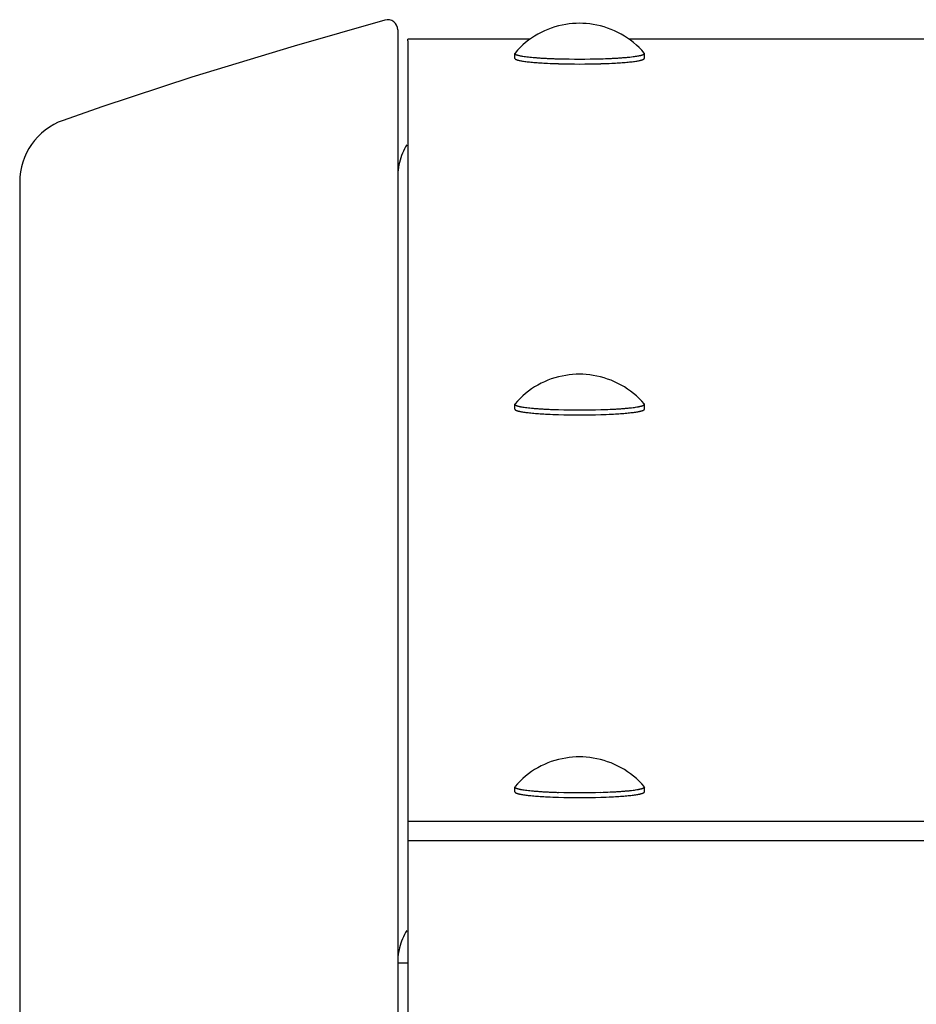
# Model space of a CAD drawing. Units: inches. Extents: x 0.9 to 47.2, y -2.2 to 31.9.
# Drawn here: x 0.9 to 2.6, y 2.3 to 4.3 of the extents above; entities that cross this region are included whole.
import ezdxf

# ---------------------------------------------------------------- set-up
doc = ezdxf.new("R2010")
doc.units = ezdxf.units.IN
doc.header["$LTSCALE"] = 0.88
doc.header["$MEASUREMENT"] = 0
doc.layers.get('0').update_dxf_attribs({"linetype": 'CONTINUOUS'})

msp = doc.modelspace()

# ---------------------------------------------------------------- linework, layer by layer
for p, q in [((1.6067, 4.2579), (1.6067, 0.5803)), ((1.8691, 4.2393), (1.6267, 4.2393)), ((1.6267, 4.2362), (1.6267, 4.2392)), ((1.6267, 4.2362), (1.6267, 2.687)), ((2.8836, 4.2393), (2.0657, 4.2393)), ((1.8392, 4.211), (1.8395, 4.2119)), ((1.8392, 4.2013), (1.8392, 4.211)), ((2.0958, 4.2119), (2.0962, 4.211)), ((2.0962, 4.2013), (2.0962, 4.211)), ((1.0194, 4.1051), (0.9426, 4.0782)), ((0.8567, 3.9557), (0.8567, 0.781)), ((1.8392, 3.5146), (1.8395, 3.5154)), ((1.8392, 3.5048), (1.8392, 3.5146)), ((2.0958, 3.5154), (2.0962, 3.5146)), ((2.0962, 3.5048), (2.0962, 3.5146)), ((1.8392, 2.7549), (1.8395, 2.7558)), ((1.8392, 2.7452), (1.8392, 2.7549)), ((2.0958, 2.7558), (2.0962, 2.7549)), ((2.0962, 2.7452), (2.0962, 2.7549)), ((1.6267, 2.687), (20.8267, 2.687)), ((1.6267, 2.687), (1.6267, 2.0544)), ((1.6267, 2.6485), (20.8267, 2.6485)), ((1.6267, 2.4054), (1.6067, 2.4054))]:
    msp.add_line(p, q)
msp.add_lwpolyline([(1.5812, 4.2773), (1.4011, 4.2254), (1.1984, 4.1637), (1.0194, 4.1051)])
for centre, radius, start, end in [((1.5867, 4.2581), 0.02, 0, 105.7517), ((1.9655, 4.1058), 0.1647, 98.8351, 139.9119), ((1.9673, 4.1095), 0.1614, 80.3398, 99.6602), ((1.9677, 4.1017), 0.169, 40.6917, 80.9), ((1.9587, 5.3013), 1.111, 267.1601, 268.2944), ((1.9677, 5.634), 1.4341, 268.3207, 271.6793), ((1.9677, 5.6242), 1.4341, 268.3207, 271.6793), ((1.9766, 5.3013), 1.111, 271.7056, 272.8399), ((0.9867, 3.9559), 0.13, 109.8142, 180), ((1.7315, 3.9651), 0.1248, 148.8353, 157.433), ((1.7326, 3.9648), 0.1259, 157.4872, 175.2962), ((1.9655, 3.4093), 0.1647, 98.8351, 139.9119), ((1.9673, 3.413), 0.1614, 80.3398, 99.6602), ((1.9677, 3.4052), 0.169, 40.6917, 80.9), ((1.9677, 4.9375), 1.4341, 268.3207, 271.6793), ((1.9587, 4.6048), 1.111, 267.1601, 268.2944), ((1.9677, 4.9278), 1.4341, 268.3207, 271.6793), ((1.9766, 4.6048), 1.111, 271.7056, 272.8399), ((1.9673, 2.6534), 0.1614, 80.3398, 99.6602), ((1.9655, 2.6497), 0.1647, 98.8351, 139.9119), ((1.9677, 2.6456), 0.169, 40.6917, 80.9), ((1.9677, 4.1779), 1.4341, 268.3207, 271.6793), ((1.9587, 3.8452), 1.111, 267.1601, 268.2944), ((1.9677, 4.1681), 1.4341, 268.3207, 271.6793), ((1.9766, 3.8452), 1.111, 271.7056, 272.8399), ((1.7315, 2.4056), 0.1248, 148.8353, 157.433), ((1.7325, 2.4053), 0.1259, 157.4855, 174.3263)]:
    msp.add_arc(centre, radius, start, end)
for points, knots in [([(1.8392, 4.211), (1.8392, 4.211), (1.8392, 4.2108), (1.8392, 4.2106), (1.8394, 4.2104), (1.8395, 4.2102), (1.8398, 4.2099), (1.84, 4.2097), (1.8403, 4.2095), (1.8408, 4.2092), (1.8416, 4.2088), (1.8426, 4.2084), (1.8439, 4.208), (1.8453, 4.2076), (1.8469, 4.2072), (1.8487, 4.2068), (1.8507, 4.2064), (1.8536, 4.2058), (1.8577, 4.2052), (1.8632, 4.2045), (1.8692, 4.2038), (1.8759, 4.2032), (1.8831, 4.2026), (1.8908, 4.202), (1.899, 4.2015), (1.9075, 4.2011), (1.9165, 4.2007), (1.9225, 4.2005), (1.9256, 4.2004)], [0, 0, 0, 0, 0.002473, 0.005063, 0.007872, 0.010979, 0.014444, 0.01831, 0.022606, 0.027354, 0.038256, 0.051099, 0.065917, 0.082726, 0.101524, 0.122301, 0.145038, 0.169712, 0.224747, 0.287123, 0.356498, 0.43248, 0.514631, 0.602473, 0.695493, 0.793142, 0.894845, 1, 1, 1, 1]), ([(2.0097, 4.2004), (2.0159, 4.2006), (2.0251, 4.201), (2.0371, 4.2016), (2.0455, 4.2021), (2.0533, 4.2027), (2.0606, 4.2033), (2.0674, 4.2039), (2.0717, 4.2044), (2.0737, 4.2047)], [0, 0, 0, 0, 0.292172, 0.429774, 0.560559, 0.683709, 0.798461, 0.904105, 1, 1, 1, 1]), ([(2.0737, 4.2047), (2.0754, 4.2049), (2.0786, 4.2054), (2.0825, 4.206), (2.0853, 4.2065), (2.0872, 4.2069), (2.0888, 4.2073), (2.0904, 4.2077), (2.0917, 4.2081), (2.0929, 4.2085), (2.0939, 4.2089), (2.0946, 4.2093), (2.095, 4.2096), (2.0953, 4.2098), (2.0956, 4.21), (2.0958, 4.2102), (2.0959, 4.2104), (2.0961, 4.2106), (2.0961, 4.2108), (2.0962, 4.211), (2.0962, 4.211)], [0, 0, 0, 0, 0.217052, 0.408436, 0.494212, 0.573248, 0.645466, 0.710816, 0.769267, 0.820827, 0.865556, 0.903589, 0.920182, 0.935225, 0.948793, 0.960992, 0.971972, 0.981939, 0.991167, 1, 1, 1, 1]), ([(1.8392, 4.2013), (1.8392, 4.2012), (1.8392, 4.2011), (1.8392, 4.2009), (1.8394, 4.2006), (1.8396, 4.2004), (1.8399, 4.2001), (1.8403, 4.1998), (1.8409, 4.1994), (1.8417, 4.1991), (1.8426, 4.1987), (1.8436, 4.1984), (1.8447, 4.198), (1.846, 4.1977), (1.8475, 4.1973), (1.8496, 4.1969), (1.8526, 4.1963), (1.8566, 4.1956), (1.861, 4.195), (1.866, 4.1944), (1.8713, 4.1939), (1.8771, 4.1933), (1.8832, 4.1928), (1.8921, 4.1922), (1.899, 4.1918), (1.9036, 4.1916)], [0, 0, 0, 0, 0.00279, 0.005676, 0.01205, 0.015683, 0.019671, 0.028825, 0.039691, 0.052367, 0.066907, 0.083338, 0.101676, 0.121921, 0.144069, 0.168108, 0.221791, 0.282797, 0.350903, 0.425845, 0.50732, 0.594994, 0.688503, 0.787455, 1, 1, 1, 1]), ([(2.0317, 4.1916), (2.0363, 4.1918), (2.0432, 4.1922), (2.0521, 4.1928), (2.0582, 4.1933), (2.064, 4.1939), (2.0693, 4.1944), (2.0743, 4.195), (2.0787, 4.1956), (2.0827, 4.1963), (2.0857, 4.1969), (2.0878, 4.1973), (2.0893, 4.1977), (2.0906, 4.198), (2.0917, 4.1984), (2.0927, 4.1987), (2.0936, 4.1991), (2.0944, 4.1994), (2.095, 4.1998), (2.0954, 4.2001), (2.0957, 4.2004), (2.0959, 4.2006), (2.0961, 4.2009), (2.0961, 4.2011), (2.0962, 4.2012), (2.0962, 4.2013)], [0, 0, 0, 0, 0.212545, 0.311497, 0.405006, 0.49268, 0.574155, 0.649097, 0.717203, 0.778209, 0.831892, 0.855931, 0.878079, 0.898324, 0.916662, 0.933093, 0.947633, 0.960309, 0.971175, 0.980329, 0.984317, 0.98795, 0.994324, 0.99721, 1, 1, 1, 1]), ([(1.8392, 3.5146), (1.8392, 3.5145), (1.8392, 3.5143), (1.8392, 3.5141), (1.8394, 3.5139), (1.8395, 3.5137), (1.8398, 3.5135), (1.84, 3.5132), (1.8403, 3.513), (1.8408, 3.5127), (1.8416, 3.5124), (1.8426, 3.5119), (1.8439, 3.5115), (1.8453, 3.5111), (1.8469, 3.5107), (1.8487, 3.5103), (1.8507, 3.5099), (1.8536, 3.5094), (1.8577, 3.5087), (1.8632, 3.508), (1.8692, 3.5073), (1.8759, 3.5067), (1.8831, 3.5061), (1.8908, 3.5056), (1.899, 3.5051), (1.9075, 3.5046), (1.9165, 3.5043), (1.9225, 3.5041), (1.9256, 3.504)], [0, 0, 0, 0, 0.002473, 0.005063, 0.007872, 0.010979, 0.014444, 0.01831, 0.022606, 0.027354, 0.038256, 0.051099, 0.065917, 0.082726, 0.101524, 0.122301, 0.145038, 0.169712, 0.224747, 0.287123, 0.356498, 0.43248, 0.514631, 0.602473, 0.695493, 0.793142, 0.894845, 1, 1, 1, 1]), ([(1.8392, 3.5048), (1.8392, 3.5048), (1.8392, 3.5046), (1.8392, 3.5044), (1.8394, 3.5041), (1.8396, 3.5039), (1.8399, 3.5036), (1.8403, 3.5033), (1.8409, 3.503), (1.8417, 3.5026), (1.8426, 3.5023), (1.8436, 3.5019), (1.8447, 3.5015), (1.846, 3.5012), (1.8475, 3.5009), (1.8496, 3.5004), (1.8526, 3.4998), (1.8566, 3.4992), (1.861, 3.4986), (1.866, 3.498), (1.8713, 3.4974), (1.8771, 3.4969), (1.8832, 3.4964), (1.8921, 3.4957), (1.899, 3.4953), (1.9036, 3.4951)], [0, 0, 0, 0, 0.00279, 0.005676, 0.01205, 0.015683, 0.019671, 0.028825, 0.039691, 0.052367, 0.066907, 0.083338, 0.101676, 0.121921, 0.144069, 0.168108, 0.221791, 0.282797, 0.350903, 0.425845, 0.50732, 0.594994, 0.688503, 0.787455, 1, 1, 1, 1]), ([(2.0097, 3.504), (2.0159, 3.5042), (2.0251, 3.5045), (2.0371, 3.5051), (2.0455, 3.5056), (2.0533, 3.5062), (2.0606, 3.5068), (2.0674, 3.5075), (2.0717, 3.508), (2.0737, 3.5082)], [0, 0, 0, 0, 0.292172, 0.429774, 0.560559, 0.683709, 0.798461, 0.904105, 1, 1, 1, 1]), ([(2.0317, 3.4951), (2.0363, 3.4953), (2.0432, 3.4957), (2.0521, 3.4964), (2.0582, 3.4969), (2.064, 3.4974), (2.0693, 3.498), (2.0743, 3.4986), (2.0787, 3.4992), (2.0827, 3.4998), (2.0857, 3.5004), (2.0878, 3.5009), (2.0893, 3.5012), (2.0906, 3.5015), (2.0917, 3.5019), (2.0927, 3.5023), (2.0936, 3.5026), (2.0944, 3.503), (2.095, 3.5033), (2.0954, 3.5036), (2.0957, 3.5039), (2.0959, 3.5041), (2.0961, 3.5044), (2.0961, 3.5046), (2.0962, 3.5048), (2.0962, 3.5048)], [0, 0, 0, 0, 0.212545, 0.311497, 0.405006, 0.49268, 0.574155, 0.649097, 0.717203, 0.778209, 0.831892, 0.855931, 0.878079, 0.898324, 0.916662, 0.933093, 0.947633, 0.960309, 0.971175, 0.980329, 0.984317, 0.98795, 0.994324, 0.99721, 1, 1, 1, 1]), ([(2.0737, 3.5082), (2.0754, 3.5084), (2.0786, 3.5089), (2.0825, 3.5095), (2.0853, 3.51), (2.0872, 3.5104), (2.0888, 3.5108), (2.0904, 3.5112), (2.0917, 3.5116), (2.0929, 3.512), (2.0939, 3.5124), (2.0946, 3.5128), (2.095, 3.5131), (2.0953, 3.5133), (2.0956, 3.5135), (2.0958, 3.5137), (2.0959, 3.5139), (2.0961, 3.5141), (2.0961, 3.5143), (2.0962, 3.5145), (2.0962, 3.5146)], [0, 0, 0, 0, 0.217052, 0.408436, 0.494212, 0.573248, 0.645466, 0.710816, 0.769267, 0.820827, 0.865556, 0.903589, 0.920182, 0.935225, 0.948793, 0.960992, 0.971972, 0.981939, 0.991167, 1, 1, 1, 1]), ([(1.8392, 2.7549), (1.8392, 2.7548), (1.8392, 2.7547), (1.8392, 2.7545), (1.8394, 2.7543), (1.8395, 2.754), (1.8398, 2.7538), (1.84, 2.7536), (1.8403, 2.7534), (1.8408, 2.7531), (1.8416, 2.7527), (1.8426, 2.7523), (1.8439, 2.7519), (1.8453, 2.7515), (1.8469, 2.7511), (1.8487, 2.7507), (1.8507, 2.7503), (1.8536, 2.7497), (1.8577, 2.7491), (1.8632, 2.7484), (1.8692, 2.7477), (1.8759, 2.7471), (1.8831, 2.7465), (1.8908, 2.7459), (1.899, 2.7454), (1.9075, 2.745), (1.9165, 2.7446), (1.9225, 2.7444), (1.9256, 2.7443)], [0, 0, 0, 0, 0.002473, 0.005063, 0.007872, 0.010979, 0.014444, 0.01831, 0.022606, 0.027354, 0.038256, 0.051099, 0.065917, 0.082726, 0.101524, 0.122301, 0.145038, 0.169712, 0.224747, 0.287123, 0.356498, 0.43248, 0.514631, 0.602473, 0.695493, 0.793142, 0.894845, 1, 1, 1, 1]), ([(1.8392, 2.7452), (1.8392, 2.7451), (1.8392, 2.745), (1.8392, 2.7447), (1.8394, 2.7445), (1.8396, 2.7443), (1.8399, 2.744), (1.8403, 2.7437), (1.8409, 2.7433), (1.8417, 2.743), (1.8426, 2.7426), (1.8436, 2.7423), (1.8447, 2.7419), (1.846, 2.7416), (1.8475, 2.7412), (1.8496, 2.7407), (1.8526, 2.7402), (1.8566, 2.7395), (1.861, 2.7389), (1.866, 2.7383), (1.8713, 2.7378), (1.8771, 2.7372), (1.8832, 2.7367), (1.8921, 2.7361), (1.899, 2.7357), (1.9036, 2.7355)], [0, 0, 0, 0, 0.00279, 0.005676, 0.01205, 0.015683, 0.019671, 0.028825, 0.039691, 0.052367, 0.066907, 0.083338, 0.101676, 0.121921, 0.144069, 0.168108, 0.221791, 0.282797, 0.350903, 0.425845, 0.50732, 0.594994, 0.688503, 0.787455, 1, 1, 1, 1]), ([(2.0097, 2.7443), (2.0159, 2.7445), (2.0251, 2.7449), (2.0371, 2.7455), (2.0455, 2.746), (2.0533, 2.7466), (2.0606, 2.7472), (2.0674, 2.7478), (2.0717, 2.7483), (2.0737, 2.7486)], [0, 0, 0, 0, 0.292172, 0.429774, 0.560559, 0.683709, 0.798461, 0.904105, 1, 1, 1, 1]), ([(2.0317, 2.7355), (2.0363, 2.7357), (2.0432, 2.7361), (2.0521, 2.7367), (2.0582, 2.7372), (2.064, 2.7378), (2.0693, 2.7383), (2.0743, 2.7389), (2.0787, 2.7395), (2.0827, 2.7402), (2.0857, 2.7407), (2.0878, 2.7412), (2.0893, 2.7416), (2.0906, 2.7419), (2.0917, 2.7423), (2.0927, 2.7426), (2.0936, 2.743), (2.0944, 2.7433), (2.095, 2.7437), (2.0954, 2.744), (2.0957, 2.7443), (2.0959, 2.7445), (2.0961, 2.7447), (2.0961, 2.745), (2.0962, 2.7451), (2.0962, 2.7452)], [0, 0, 0, 0, 0.212545, 0.311497, 0.405006, 0.49268, 0.574155, 0.649097, 0.717203, 0.778209, 0.831892, 0.855931, 0.878079, 0.898324, 0.916662, 0.933093, 0.947633, 0.960309, 0.971175, 0.980329, 0.984317, 0.98795, 0.994324, 0.99721, 1, 1, 1, 1]), ([(2.0737, 2.7486), (2.0754, 2.7488), (2.0786, 2.7493), (2.0825, 2.7499), (2.0853, 2.7504), (2.0872, 2.7508), (2.0888, 2.7512), (2.0904, 2.7516), (2.0917, 2.752), (2.0929, 2.7524), (2.0939, 2.7528), (2.0946, 2.7532), (2.095, 2.7534), (2.0953, 2.7536), (2.0956, 2.7539), (2.0958, 2.7541), (2.0959, 2.7543), (2.0961, 2.7545), (2.0961, 2.7547), (2.0962, 2.7548), (2.0962, 2.7549)], [0, 0, 0, 0, 0.217052, 0.408436, 0.494212, 0.573248, 0.645466, 0.710816, 0.769267, 0.820827, 0.865556, 0.903589, 0.920182, 0.935225, 0.948793, 0.960992, 0.971972, 0.981939, 0.991167, 1, 1, 1, 1])]:
    msp.add_open_spline(points, degree=3, knots=knots)

doc.saveas('drawing.dxf')
